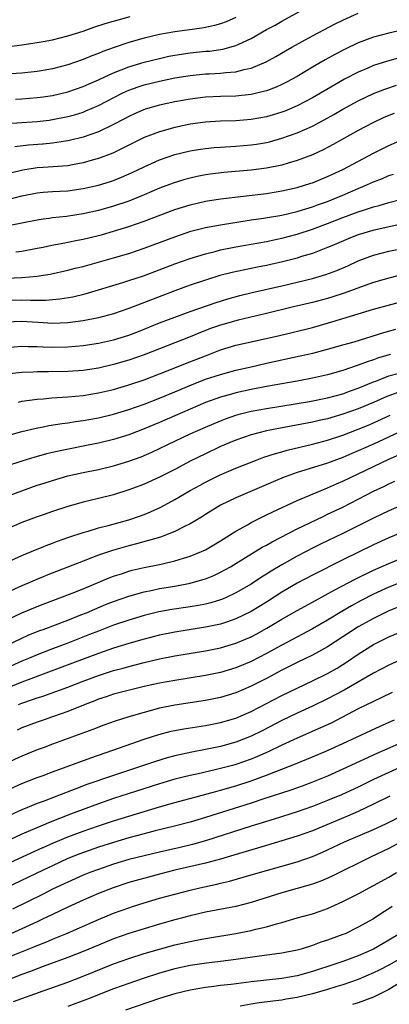
# Model space of a CAD drawing. Units: inches. Extents: x 2586000 to 2589000, y 1488000 to 1491000.
# Drawn here: x 2586593 to 2586641, y 1488070 to 1488199 of the extents above; entities that cross this region are included whole.
import ezdxf

# ---------------------------------------------------------------- set-up
doc = ezdxf.new("R2010")
doc.units = ezdxf.units.IN
doc.header["$MEASUREMENT"] = 0
doc.layers.add('LD25861488_2ft', color=224, linetype='Continuous')

msp = doc.modelspace()

# ---------------------------------------------------------------- linework, layer by layer
at = {"layer": 'LD25861488_2ft'}
for points, elevation in [([(2586592.16, 1488188.16), (2586593, 1488188.21), (2586595, 1488188.39), (2586595.76, 1488188.5), (2586597, 1488188.68), (2586599, 1488189.13), (2586601, 1488189.82), (2586601.81, 1488190.19), (2586603, 1488190.7), (2586603.2, 1488190.8), (2586605, 1488191.63), (2586606, 1488192), (2586607, 1488192.41), (2586609, 1488193.01), (2586611, 1488193.52), (2586612.21, 1488193.79), (2586613, 1488193.94), (2586615, 1488194.24), (2586617, 1488194.45), (2586617.52, 1488194.48), (2586619.28, 1488194.72), (2586621, 1488195.19), (2586621.37, 1488195.37), (2586623, 1488196.11), (2586625, 1488197.28), (2586626.12, 1488197.88), (2586627, 1488198.4), (2586633, 1488201.69)], 12078), ([(2586591, 1488184.98), (2586595, 1488185.28), (2586595.76, 1488185.36), (2586596.55, 1488185.45), (2586597, 1488185.51), (2586599, 1488185.91), (2586599.86, 1488186.14), (2586601, 1488186.5), (2586601.36, 1488186.64), (2586603, 1488187.34), (2586606.2, 1488189), (2586607, 1488189.37), (2586608.21, 1488189.79), (2586609, 1488190.05), (2586611, 1488190.53), (2586613, 1488190.95), (2586615, 1488191.29), (2586617, 1488191.48), (2586617.51, 1488191.51), (2586619, 1488191.57), (2586619.67, 1488191.67), (2586621, 1488191.76), (2586622.05, 1488192.05), (2586623, 1488192.24), (2586624.95, 1488193.05), (2586626.23, 1488193.77), (2586627.48, 1488194.52), (2586628.31, 1488195), (2586631, 1488196.47), (2586633.97, 1488198.03), (2586635, 1488198.53), (2586637, 1488199.41)], 12080), ([(2586591.01, 1488195.01), (2586593, 1488195.28), (2586595, 1488195.58), (2586595.76, 1488195.72), (2586597, 1488195.95), (2586599, 1488196.46), (2586601, 1488197.09), (2586602.41, 1488197.59), (2586603.91, 1488198.09), (2586607.16, 1488199)], 12074), ([(2586621, 1488198.86), (2586619.7, 1488198.3), (2586619, 1488198.05), (2586618.19, 1488197.81), (2586617, 1488197.55), (2586616.53, 1488197.47), (2586613, 1488196.99), (2586611, 1488196.65), (2586609, 1488196.17), (2586607, 1488195.6), (2586605.05, 1488194.95), (2586603.58, 1488194.42), (2586603, 1488194.17), (2586602.14, 1488193.86), (2586601, 1488193.38), (2586599, 1488192.67), (2586597, 1488192.15), (2586595.76, 1488191.92), (2586595, 1488191.79), (2586593, 1488191.57), (2586591.51, 1488191.51)], 12076), ([(2586644.41, 1488197.59), (2586641, 1488196.81), (2586639, 1488196.28), (2586637, 1488195.55), (2586635.27, 1488194.73), (2586633.96, 1488194.04), (2586632.68, 1488193.32), (2586631, 1488192.35), (2586629, 1488191.15), (2586627.61, 1488190.39), (2586627, 1488190.09), (2586626.25, 1488189.75), (2586625, 1488189.29), (2586624.78, 1488189.22), (2586623, 1488188.8), (2586621, 1488188.59), (2586619, 1488188.52), (2586617, 1488188.43), (2586615, 1488188.2), (2586613, 1488187.82), (2586611, 1488187.38), (2586609.14, 1488186.86), (2586607.73, 1488186.27), (2586607, 1488185.93), (2586606.4, 1488185.6), (2586605, 1488184.85), (2586603, 1488183.89), (2586601, 1488183.19), (2586599.24, 1488182.76), (2586599, 1488182.71), (2586598.68, 1488182.68), (2586597, 1488182.42), (2586595.76, 1488182.3), (2586595.7, 1488182.3), (2586593.85, 1488182.15), (2586592.05, 1488181.95)], 12082), ([(2586642.41, 1488193.59), (2586640.84, 1488193.16), (2586639, 1488192.58), (2586638.25, 1488192.25), (2586637, 1488191.73), (2586635.22, 1488190.78), (2586633.94, 1488190.06), (2586631, 1488188.36), (2586629, 1488187.3), (2586627.38, 1488186.62), (2586627, 1488186.49), (2586625.86, 1488186.14), (2586625, 1488185.89), (2586623, 1488185.51), (2586621, 1488185.36), (2586619, 1488185.29), (2586617, 1488185.17), (2586615, 1488184.89), (2586613, 1488184.47), (2586611, 1488183.9), (2586609, 1488183.15), (2586604.89, 1488181.11), (2586603, 1488180.4), (2586602.18, 1488180.18), (2586601, 1488179.84), (2586599.6, 1488179.6), (2586599, 1488179.48), (2586595.76, 1488179.24), (2586595, 1488179.18), (2586593.12, 1488178.88), (2586591.49, 1488178.51)], 12084), ([(2586591, 1488175), (2586593, 1488175.52), (2586595, 1488175.94), (2586595.76, 1488176), (2586597, 1488176.1), (2586599, 1488176.19), (2586601, 1488176.48), (2586603, 1488176.95), (2586604.58, 1488177.42), (2586605, 1488177.56), (2586606.04, 1488177.96), (2586607.43, 1488178.57), (2586609, 1488179.33), (2586611, 1488180.23), (2586613, 1488180.92), (2586615, 1488181.4), (2586616.36, 1488181.64), (2586617, 1488181.73), (2586618.14, 1488181.86), (2586619, 1488181.92), (2586621, 1488182.03), (2586623, 1488182.19), (2586623.7, 1488182.3), (2586625, 1488182.53), (2586625.38, 1488182.62), (2586627, 1488183.08), (2586629, 1488183.78), (2586631, 1488184.65), (2586632.54, 1488185.46), (2586633.82, 1488186.18), (2586635, 1488186.88), (2586637, 1488187.95), (2586639, 1488188.91), (2586640.5, 1488189.5), (2586642.01, 1488189.99)], 12086), ([(2586641.71, 1488186.29), (2586641, 1488186.04), (2586640.27, 1488185.73), (2586638.9, 1488185.09), (2586637, 1488184.08), (2586633.74, 1488182.26), (2586632.43, 1488181.57), (2586631, 1488180.91), (2586629, 1488180.15), (2586627.82, 1488179.82), (2586627, 1488179.56), (2586625, 1488179.14), (2586623, 1488178.87), (2586619.43, 1488178.57), (2586617.64, 1488178.36), (2586617, 1488178.26), (2586615.94, 1488178.06), (2586615, 1488177.86), (2586614.32, 1488177.68), (2586612.8, 1488177.2), (2586611, 1488176.52), (2586609, 1488175.66), (2586607, 1488174.84), (2586605, 1488174.17), (2586603, 1488173.62), (2586601, 1488173.17), (2586598.85, 1488172.85), (2586597, 1488172.66), (2586596.58, 1488172.58), (2586595.76, 1488172.47), (2586595, 1488172.36), (2586593, 1488171.94), (2586591.69, 1488171.69)], 12088), ([(2586592.2, 1488168.2), (2586593, 1488168.29), (2586595, 1488168.68), (2586595.76, 1488168.83), (2586596.93, 1488169.07), (2586598.6, 1488169.4), (2586599, 1488169.46), (2586600.27, 1488169.73), (2586601, 1488169.86), (2586603, 1488170.34), (2586603.52, 1488170.48), (2586605, 1488170.9), (2586607, 1488171.5), (2586609, 1488172.2), (2586613, 1488173.74), (2586615, 1488174.37), (2586617, 1488174.82), (2586619, 1488175.13), (2586625, 1488175.85), (2586627, 1488176.17), (2586629, 1488176.63), (2586630.82, 1488177.18), (2586631, 1488177.24), (2586633, 1488178.05), (2586635, 1488178.99), (2586639, 1488181.12), (2586641, 1488182.14), (2586643, 1488182.97)], 12090), ([(2586591, 1488164.76), (2586593, 1488164.86), (2586594.97, 1488165.03), (2586595.76, 1488165.15), (2586596.71, 1488165.29), (2586599, 1488165.79), (2586599.95, 1488166.05), (2586601, 1488166.31), (2586605, 1488167.41), (2586607, 1488168), (2586609, 1488168.69), (2586613, 1488170.18), (2586615.1, 1488170.9), (2586617, 1488171.38), (2586619, 1488171.76), (2586623, 1488172.39), (2586624.62, 1488172.62), (2586627, 1488173.01), (2586629, 1488173.49), (2586629.69, 1488173.69), (2586631, 1488174.11), (2586631.65, 1488174.35), (2586633, 1488174.8), (2586633.52, 1488175), (2586635, 1488175.62), (2586637, 1488176.5), (2586638.2, 1488177), (2586639, 1488177.37), (2586640.18, 1488177.82), (2586641, 1488178.19), (2586641.61, 1488178.39)], 12092), ([(2586591, 1488161.89), (2586593, 1488161.94), (2586594.11, 1488161.89), (2586595, 1488161.9), (2586595.76, 1488161.89), (2586596.11, 1488161.89), (2586597, 1488161.95), (2586597.96, 1488162.04), (2586599.66, 1488162.34), (2586601.27, 1488162.73), (2586606.18, 1488164.18), (2586607, 1488164.44), (2586608.92, 1488165.08), (2586613, 1488166.63), (2586615, 1488167.34), (2586617, 1488167.96), (2586618.26, 1488168.26), (2586619, 1488168.46), (2586621, 1488168.86), (2586625, 1488169.57), (2586626.18, 1488169.82), (2586627, 1488169.98), (2586629, 1488170.5), (2586631, 1488171.18), (2586633, 1488171.92), (2586635, 1488172.69), (2586637, 1488173.43), (2586637.67, 1488173.67), (2586639, 1488174.08), (2586639.74, 1488174.26), (2586641, 1488174.64), (2586642.36, 1488175)], 12094), ([(2586643, 1488171.9), (2586638.9, 1488171), (2586637, 1488170.43), (2586635.97, 1488170.03), (2586633.54, 1488169), (2586633, 1488168.76), (2586631, 1488168), (2586629.58, 1488167.58), (2586629, 1488167.39), (2586627.11, 1488166.89), (2586625, 1488166.41), (2586623.82, 1488166.18), (2586620.49, 1488165.51), (2586618.9, 1488165.1), (2586617, 1488164.52), (2586615, 1488163.85), (2586613, 1488163.12), (2586607, 1488160.79), (2586605, 1488160.11), (2586603, 1488159.56), (2586601, 1488159.16), (2586599, 1488158.91), (2586597, 1488158.84), (2586595.76, 1488158.92), (2586593, 1488159.09), (2586591, 1488158.99)], 12096), ([(2586591, 1488155.69), (2586593, 1488155.87), (2586593.83, 1488155.83), (2586595, 1488155.82), (2586595.76, 1488155.77), (2586595.77, 1488155.77), (2586597, 1488155.74), (2586599, 1488155.77), (2586601, 1488155.95), (2586603, 1488156.26), (2586605, 1488156.71), (2586607, 1488157.32), (2586608.23, 1488157.77), (2586611, 1488158.9), (2586613, 1488159.67), (2586615, 1488160.41), (2586618.4, 1488161.6), (2586619.93, 1488162.07), (2586621.5, 1488162.5), (2586623.11, 1488162.89), (2586627, 1488163.77), (2586631, 1488164.72), (2586632.77, 1488165.23), (2586634.22, 1488165.78), (2586635.62, 1488166.38), (2586637, 1488167.03), (2586639, 1488167.77), (2586641, 1488168.28), (2586643, 1488168.69)], 12098), ([(2586644.38, 1488165.62), (2586641, 1488164.77), (2586639, 1488164.19), (2586637.77, 1488163.77), (2586635.18, 1488162.82), (2586633.69, 1488162.31), (2586633, 1488162.1), (2586631, 1488161.57), (2586628.55, 1488161), (2586625, 1488160.14), (2586621.28, 1488159.28), (2586619, 1488158.63), (2586617.8, 1488158.2), (2586616.36, 1488157.64), (2586615, 1488157.08), (2586609, 1488154.73), (2586607, 1488154.05), (2586605, 1488153.47), (2586603, 1488153.01), (2586601, 1488152.7), (2586599, 1488152.55), (2586596.49, 1488152.49), (2586595.76, 1488152.5), (2586595, 1488152.5), (2586594.46, 1488152.46), (2586593, 1488152.42), (2586591, 1488152.19)], 12100), ([(2586592.56, 1488148.56), (2586593, 1488148.66), (2586595, 1488148.93), (2586595.76, 1488148.99), (2586596.91, 1488149.09), (2586599, 1488149.22), (2586601, 1488149.41), (2586603, 1488149.74), (2586605, 1488150.21), (2586607, 1488150.8), (2586609, 1488151.48), (2586611, 1488152.23), (2586613, 1488153.02), (2586614.4, 1488153.6), (2586617, 1488154.62), (2586619, 1488155.38), (2586621, 1488155.98), (2586623, 1488156.45), (2586626.72, 1488157.28), (2586628.34, 1488157.66), (2586631, 1488158.32), (2586633.1, 1488158.9), (2586635, 1488159.47), (2586637, 1488160.1), (2586639, 1488160.7), (2586645, 1488162.33)], 12102), ([(2586591, 1488144.12), (2586593, 1488144.69), (2586594.85, 1488145.15), (2586595.76, 1488145.32), (2586596.52, 1488145.48), (2586598.25, 1488145.75), (2586599, 1488145.83), (2586600.01, 1488145.99), (2586601, 1488146.12), (2586603, 1488146.49), (2586605, 1488146.99), (2586607, 1488147.59), (2586609, 1488148.3), (2586611, 1488149.06), (2586613, 1488149.88), (2586615.18, 1488150.82), (2586617, 1488151.53), (2586619, 1488152.17), (2586621, 1488152.71), (2586623, 1488153.18), (2586625, 1488153.63), (2586629.42, 1488154.58), (2586631.05, 1488154.95), (2586633, 1488155.46), (2586635, 1488156.02), (2586636.45, 1488156.45), (2586640.34, 1488157.66), (2586641.91, 1488158.09)], 12104), ([(2586641.21, 1488154.79), (2586639.67, 1488154.33), (2586639, 1488154.08), (2586638.18, 1488153.82), (2586637, 1488153.36), (2586636.72, 1488153.28), (2586635, 1488152.68), (2586633, 1488152.13), (2586631, 1488151.67), (2586629, 1488151.29), (2586625, 1488150.58), (2586623, 1488150.2), (2586621, 1488149.75), (2586620.4, 1488149.6), (2586619, 1488149.19), (2586617, 1488148.48), (2586611, 1488145.89), (2586609, 1488145.06), (2586607, 1488144.26), (2586605, 1488143.64), (2586603, 1488143.17), (2586601, 1488142.77), (2586599.51, 1488142.49), (2586598.2, 1488142.2), (2586597, 1488141.96), (2586596.22, 1488141.78), (2586595.76, 1488141.65), (2586594.67, 1488141.33), (2586593, 1488140.8), (2586591, 1488140.15)], 12106), ([(2586591, 1488136.19), (2586593, 1488136.96), (2586595, 1488137.66), (2586595.76, 1488137.9), (2586597, 1488138.31), (2586599, 1488138.91), (2586601, 1488139.36), (2586603, 1488139.75), (2586605, 1488140.22), (2586607, 1488140.82), (2586608.6, 1488141.4), (2586610.01, 1488141.99), (2586611, 1488142.46), (2586612.07, 1488143), (2586615, 1488144.38), (2586617, 1488145.29), (2586619, 1488146.11), (2586619.64, 1488146.36), (2586621, 1488146.84), (2586621.59, 1488147), (2586623, 1488147.36), (2586625, 1488147.73), (2586630.64, 1488148.64), (2586633, 1488149.09), (2586635, 1488149.65), (2586635.98, 1488150.02), (2586637, 1488150.37), (2586639, 1488151.19), (2586639.29, 1488151.29), (2586641, 1488151.97), (2586642.35, 1488152.35)], 12108), ([(2586642.18, 1488149.82), (2586641, 1488149.38), (2586640.73, 1488149.27), (2586639, 1488148.5), (2586637, 1488147.67), (2586635, 1488146.95), (2586633, 1488146.37), (2586631.87, 1488146.13), (2586631, 1488145.92), (2586626.85, 1488145.15), (2586625, 1488144.77), (2586623, 1488144.25), (2586621, 1488143.55), (2586619, 1488142.72), (2586617, 1488141.79), (2586615, 1488140.8), (2586613, 1488139.75), (2586611, 1488138.73), (2586609, 1488137.82), (2586608.41, 1488137.59), (2586607, 1488137.06), (2586605, 1488136.41), (2586603, 1488135.93), (2586601, 1488135.47), (2586599, 1488134.91), (2586597, 1488134.25), (2586595.76, 1488133.81), (2586595, 1488133.55), (2586593, 1488132.79), (2586591, 1488131.93)], 12110), ([(2586591, 1488127.57), (2586593, 1488128.49), (2586594.77, 1488129.23), (2586595.76, 1488129.63), (2586596.19, 1488129.81), (2586597, 1488130.1), (2586597.65, 1488130.35), (2586599.13, 1488130.87), (2586601, 1488131.5), (2586601.68, 1488131.68), (2586603, 1488132.09), (2586604.44, 1488132.44), (2586607, 1488133.15), (2586608.37, 1488133.63), (2586609, 1488133.86), (2586609.81, 1488134.19), (2586611.18, 1488134.82), (2586613, 1488135.8), (2586615.03, 1488137), (2586616.3, 1488137.7), (2586617, 1488138.08), (2586618.86, 1488139), (2586621, 1488139.92), (2586623.76, 1488141), (2586624.67, 1488141.33), (2586626.16, 1488141.84), (2586627, 1488142.06), (2586627.72, 1488142.28), (2586631, 1488143.06), (2586633, 1488143.58), (2586635, 1488144.24), (2586637, 1488145.01), (2586638.41, 1488145.59), (2586639, 1488145.84), (2586641.16, 1488146.84)], 12112), ([(2586643, 1488144.93), (2586639, 1488143.06), (2586637, 1488142.16), (2586636.18, 1488141.82), (2586635, 1488141.32), (2586633, 1488140.58), (2586629.46, 1488139.46), (2586629, 1488139.33), (2586628.06, 1488139), (2586627.29, 1488138.71), (2586625.88, 1488138.12), (2586621, 1488136.04), (2586619, 1488135.08), (2586617, 1488133.83), (2586616.5, 1488133.5), (2586615, 1488132.63), (2586614.28, 1488132.28), (2586613, 1488131.62), (2586611.12, 1488130.88), (2586608.01, 1488129.99), (2586607, 1488129.75), (2586604.85, 1488129.15), (2586603, 1488128.52), (2586602.21, 1488128.21), (2586601, 1488127.76), (2586596.15, 1488125.85), (2586595.76, 1488125.69), (2586594.73, 1488125.27), (2586594.14, 1488125), (2586593, 1488124.52), (2586591, 1488123.58)], 12114), ([(2586591, 1488120), (2586593, 1488120.96), (2586595, 1488121.81), (2586595.76, 1488122.1), (2586599.57, 1488123.57), (2586601, 1488124.14), (2586604.43, 1488125.57), (2586605, 1488125.78), (2586606.14, 1488126.14), (2586607, 1488126.43), (2586607.44, 1488126.56), (2586609, 1488126.91), (2586611, 1488127.31), (2586611.41, 1488127.41), (2586613, 1488127.77), (2586614.14, 1488128.14), (2586615, 1488128.39), (2586616.5, 1488129), (2586617, 1488129.24), (2586619, 1488130.38), (2586621, 1488131.66), (2586622.51, 1488132.51), (2586623, 1488132.8), (2586624.46, 1488133.54), (2586625, 1488133.79), (2586625.81, 1488134.19), (2586629, 1488135.66), (2586632.13, 1488137), (2586633, 1488137.34), (2586634.15, 1488137.85), (2586635, 1488138.2), (2586641, 1488141.09), (2586642.33, 1488141.67)], 12116), ([(2586591, 1488116.69), (2586593, 1488117.67), (2586593.92, 1488118.08), (2586595.34, 1488118.66), (2586595.76, 1488118.82), (2586599, 1488120.04), (2586600.7, 1488120.7), (2586601.43, 1488121), (2586602.52, 1488121.48), (2586603.95, 1488122.05), (2586605, 1488122.46), (2586607, 1488123.16), (2586609, 1488123.73), (2586609.91, 1488123.91), (2586611, 1488124.16), (2586613, 1488124.49), (2586615, 1488124.86), (2586616.68, 1488125.32), (2586617, 1488125.43), (2586618.12, 1488125.88), (2586619, 1488126.3), (2586620.28, 1488127), (2586621, 1488127.43), (2586624.45, 1488129.55), (2586625, 1488129.84), (2586625.73, 1488130.27), (2586629, 1488131.95), (2586632.4, 1488133.6), (2586633, 1488133.87), (2586635, 1488134.82), (2586637, 1488135.83), (2586639, 1488136.88), (2586640.44, 1488137.56), (2586641, 1488137.85), (2586641.81, 1488138.19)], 12118), ([(2586643, 1488135.18), (2586641, 1488134.33), (2586639, 1488133.36), (2586637, 1488132.35), (2586635, 1488131.37), (2586632.05, 1488129.95), (2586631, 1488129.43), (2586630.17, 1488129), (2586629, 1488128.39), (2586627, 1488127.25), (2586625.59, 1488126.41), (2586625, 1488126.02), (2586624.36, 1488125.64), (2586623, 1488124.74), (2586621, 1488123.59), (2586619.74, 1488123), (2586619.23, 1488122.77), (2586619, 1488122.69), (2586617.72, 1488122.28), (2586617, 1488122.1), (2586616.08, 1488121.92), (2586615, 1488121.75), (2586612.59, 1488121.41), (2586610.91, 1488121.09), (2586609, 1488120.61), (2586607, 1488120.03), (2586605, 1488119.37), (2586603, 1488118.6), (2586601.86, 1488118.14), (2586599, 1488117.01), (2586597, 1488116.27), (2586595.76, 1488115.79), (2586595, 1488115.49), (2586593.86, 1488115), (2586593, 1488114.64), (2586591, 1488113.75)], 12120), ([(2586643, 1488131.63), (2586641, 1488130.8), (2586639, 1488129.87), (2586635, 1488127.92), (2586631, 1488125.92), (2586629, 1488124.87), (2586627, 1488123.68), (2586625, 1488122.38), (2586623, 1488121.14), (2586621, 1488120.18), (2586619.78, 1488119.78), (2586619, 1488119.51), (2586617, 1488119.09), (2586613, 1488118.47), (2586611, 1488118.05), (2586609, 1488117.54), (2586607, 1488116.98), (2586605, 1488116.36), (2586603, 1488115.66), (2586599.61, 1488114.39), (2586595.76, 1488112.96), (2586594.49, 1488112.49), (2586593, 1488111.91), (2586591, 1488111.08)], 12122), ([(2586592.57, 1488109), (2586593, 1488109.18), (2586594.38, 1488109.62), (2586595, 1488109.85), (2586595.76, 1488110.08), (2586595.88, 1488110.12), (2586599, 1488111.26), (2586601, 1488112.04), (2586603, 1488112.79), (2586605, 1488113.42), (2586606.26, 1488113.74), (2586607, 1488113.97), (2586607.83, 1488114.17), (2586609, 1488114.49), (2586611, 1488114.96), (2586613, 1488115.35), (2586617, 1488116.01), (2586619, 1488116.4), (2586621, 1488116.99), (2586623, 1488117.85), (2586623.75, 1488118.25), (2586625.04, 1488118.96), (2586627, 1488120.14), (2586629, 1488121.3), (2586631, 1488122.38), (2586631.39, 1488122.61), (2586633.96, 1488123.97), (2586636.61, 1488125.39), (2586639, 1488126.56), (2586641, 1488127.44), (2586643, 1488128.26)], 12124), ([(2586643, 1488125.12), (2586641, 1488124.34), (2586639, 1488123.43), (2586637.4, 1488122.6), (2586636.11, 1488121.89), (2586634.85, 1488121.15), (2586633, 1488120.03), (2586631, 1488118.87), (2586627, 1488116.76), (2586625, 1488115.66), (2586623, 1488114.62), (2586621, 1488113.77), (2586619, 1488113.17), (2586617, 1488112.76), (2586613, 1488112.13), (2586611, 1488111.77), (2586609, 1488111.33), (2586607.6, 1488111), (2586605, 1488110.32), (2586604.01, 1488109.99), (2586603, 1488109.68), (2586602.52, 1488109.48), (2586601.26, 1488109), (2586599, 1488108.07), (2586597, 1488107.36), (2586595.9, 1488107), (2586595.76, 1488106.95), (2586595, 1488106.69), (2586593, 1488105.92), (2586592.38, 1488105.62)], 12126), ([(2586643, 1488122.02), (2586641, 1488121.24), (2586639, 1488120.26), (2586637, 1488119.14), (2586633, 1488116.53), (2586631, 1488115.44), (2586629, 1488114.48), (2586627, 1488113.47), (2586625, 1488112.4), (2586623, 1488111.38), (2586621, 1488110.5), (2586619, 1488109.89), (2586617, 1488109.49), (2586613, 1488108.91), (2586611, 1488108.5), (2586609, 1488107.96), (2586607, 1488107.36), (2586605.21, 1488106.79), (2586603.73, 1488106.27), (2586602.28, 1488105.72), (2586600.82, 1488105.18), (2586597, 1488103.81), (2586595.76, 1488103.34), (2586595, 1488103.06), (2586593, 1488102.25), (2586591, 1488101.31)], 12128), ([(2586591, 1488097.75), (2586593, 1488098.64), (2586595, 1488099.44), (2586595.76, 1488099.72), (2586597, 1488100.19), (2586602, 1488102), (2586604.9, 1488103), (2586609, 1488104.46), (2586610.93, 1488105.07), (2586612.52, 1488105.48), (2586613, 1488105.58), (2586614.19, 1488105.81), (2586617, 1488106.24), (2586619, 1488106.63), (2586621, 1488107.22), (2586623, 1488108.08), (2586627, 1488110.17), (2586631, 1488112.07), (2586632.96, 1488113.04), (2586634.24, 1488113.76), (2586635, 1488114.23), (2586635.47, 1488114.53), (2586637, 1488115.57), (2586639, 1488116.82), (2586641, 1488117.83), (2586643, 1488118.68)], 12130), ([(2586643, 1488115.04), (2586641, 1488114.15), (2586639, 1488113.1), (2586635.14, 1488110.86), (2586633, 1488109.72), (2586631, 1488108.75), (2586629, 1488107.85), (2586627, 1488106.9), (2586624.44, 1488105.56), (2586623, 1488104.84), (2586621, 1488104.06), (2586619, 1488103.51), (2586617, 1488103.09), (2586615.23, 1488102.77), (2586613, 1488102.29), (2586611.98, 1488102.02), (2586610.46, 1488101.54), (2586608.89, 1488101), (2586605, 1488099.72), (2586601.5, 1488098.5), (2586600.03, 1488097.97), (2586597.58, 1488097), (2586595.76, 1488096.31), (2586595, 1488096.03), (2586593, 1488095.21), (2586591.47, 1488094.53)], 12132), ([(2586641.43, 1488110.57), (2586640.1, 1488109.9), (2586639, 1488109.38), (2586637, 1488108.4), (2586633.44, 1488106.56), (2586632.08, 1488105.92), (2586629, 1488104.6), (2586627, 1488103.68), (2586625.21, 1488102.79), (2586623.83, 1488102.17), (2586623, 1488101.84), (2586621, 1488101.13), (2586620.53, 1488101), (2586618.47, 1488100.47), (2586615.88, 1488099.88), (2586615, 1488099.7), (2586613, 1488099.2), (2586611, 1488098.61), (2586605, 1488096.67), (2586603, 1488095.99), (2586599.36, 1488094.64), (2586596.47, 1488093.52), (2586595.76, 1488093.22), (2586593, 1488092.03), (2586588.21, 1488089.79)], 12134), ([(2586591, 1488088.09), (2586595.73, 1488090.27), (2586595.76, 1488090.28), (2586597.12, 1488090.88), (2586599, 1488091.66), (2586601, 1488092.4), (2586603, 1488093.1), (2586605, 1488093.77), (2586607, 1488094.39), (2586611, 1488095.59), (2586613, 1488096.16), (2586616.1, 1488097), (2586618.39, 1488097.61), (2586619, 1488097.76), (2586621, 1488098.34), (2586623, 1488099), (2586625, 1488099.74), (2586626.24, 1488100.24), (2586628.78, 1488101.22), (2586629.55, 1488101.55), (2586631, 1488102.14), (2586633, 1488102.99), (2586635, 1488103.88), (2586639.85, 1488106.15), (2586641.75, 1488107)], 12136), ([(2586643, 1488104.16), (2586640.44, 1488103), (2586639.44, 1488102.56), (2586635, 1488100.52), (2586633, 1488099.63), (2586631, 1488098.81), (2586629.68, 1488098.32), (2586628.2, 1488097.8), (2586624.65, 1488096.65), (2586623, 1488096.1), (2586617, 1488094.2), (2586615, 1488093.6), (2586612.95, 1488093.05), (2586610.45, 1488092.45), (2586609, 1488092.08), (2586607, 1488091.54), (2586605, 1488090.95), (2586603, 1488090.31), (2586600.56, 1488089.44), (2586599, 1488088.82), (2586597, 1488087.9), (2586595.76, 1488087.31), (2586590.93, 1488085)], 12138), ([(2586643, 1488101), (2586641, 1488100.11), (2586639, 1488099.16), (2586637, 1488098.19), (2586634.81, 1488097.19), (2586633, 1488096.44), (2586631, 1488095.65), (2586629, 1488094.93), (2586626.02, 1488093.98), (2586623, 1488093.06), (2586617, 1488091.15), (2586615.32, 1488090.68), (2586613.7, 1488090.3), (2586611, 1488089.69), (2586609, 1488089.21), (2586607, 1488088.69), (2586605, 1488088.1), (2586603, 1488087.42), (2586601.89, 1488087), (2586601, 1488086.64), (2586599, 1488085.76), (2586597, 1488084.81), (2586595.76, 1488084.19), (2586591.78, 1488082.22)], 12140), ([(2586641.12, 1488097), (2586639, 1488095.93), (2586637, 1488095.01), (2586635.6, 1488094.4), (2586631, 1488092.48), (2586629, 1488091.75), (2586627, 1488091.13), (2586625, 1488090.55), (2586620.74, 1488089.26), (2586619, 1488088.75), (2586617, 1488088.21), (2586613, 1488087.3), (2586611, 1488086.8), (2586607, 1488085.68), (2586604.92, 1488085), (2586603, 1488084.24), (2586601, 1488083.39), (2586599, 1488082.47), (2586598.01, 1488081.99), (2586597, 1488081.52), (2586595.76, 1488080.93), (2586595, 1488080.57), (2586593, 1488079.64), (2586591.55, 1488079)], 12142), ([(2586591, 1488075.84), (2586594.68, 1488077.32), (2586595, 1488077.46), (2586595.76, 1488077.75), (2586596.11, 1488077.89), (2586597, 1488078.27), (2586598.76, 1488079), (2586603, 1488080.86), (2586605, 1488081.67), (2586607, 1488082.4), (2586607.46, 1488082.54), (2586609, 1488083.04), (2586611, 1488083.63), (2586613, 1488084.18), (2586615, 1488084.7), (2586616.28, 1488085), (2586618.52, 1488085.48), (2586619, 1488085.6), (2586620.14, 1488085.86), (2586623, 1488086.69), (2586625, 1488087.29), (2586629, 1488088.41), (2586631, 1488089.1), (2586632.34, 1488089.66), (2586633, 1488089.96), (2586635.22, 1488091), (2586639, 1488092.64), (2586640.61, 1488093.39), (2586643.26, 1488094.74)], 12144), ([(2586642.64, 1488091), (2586641, 1488090.13), (2586638.61, 1488089), (2586633.5, 1488086.5), (2586632.11, 1488085.89), (2586631, 1488085.5), (2586629, 1488084.92), (2586627, 1488084.36), (2586623, 1488083.07), (2586621, 1488082.58), (2586617, 1488081.8), (2586615, 1488081.34), (2586613, 1488080.81), (2586611, 1488080.25), (2586609, 1488079.65), (2586607, 1488079.01), (2586605, 1488078.31), (2586603, 1488077.51), (2586601, 1488076.67), (2586599, 1488075.88), (2586595.76, 1488074.7), (2586595, 1488074.42), (2586593.98, 1488074.02), (2586593, 1488073.65), (2586587, 1488071.3)], 12146), ([(2586591.88, 1488070.12), (2586595.76, 1488071.51), (2586599, 1488072.68), (2586601, 1488073.45), (2586605, 1488075.06), (2586607, 1488075.77), (2586609, 1488076.4), (2586611, 1488076.98), (2586613, 1488077.53), (2586615, 1488078), (2586615.86, 1488078.14), (2586617, 1488078.36), (2586617.56, 1488078.44), (2586621, 1488079.04), (2586623, 1488079.43), (2586623.59, 1488079.59), (2586625, 1488079.9), (2586626.31, 1488080.31), (2586627, 1488080.48), (2586629, 1488081.07), (2586631, 1488081.62), (2586632.03, 1488081.97), (2586633, 1488082.32), (2586633.48, 1488082.52), (2586635, 1488083.22), (2586637, 1488084.21), (2586641, 1488086.4), (2586642.01, 1488087)], 12148), ([(2586641.44, 1488082.56), (2586641, 1488082.24), (2586640.23, 1488081.77), (2586639, 1488080.96), (2586637, 1488079.84), (2586635.27, 1488079), (2586635, 1488078.89), (2586633, 1488078.16), (2586632.12, 1488077.88), (2586631, 1488077.46), (2586629.55, 1488077), (2586629, 1488076.84), (2586627, 1488076.44), (2586624.07, 1488076.07), (2586621, 1488075.62), (2586619, 1488075.37), (2586617.16, 1488075.16), (2586615, 1488074.84), (2586613, 1488074.39), (2586611, 1488073.84), (2586608.85, 1488073.15), (2586607, 1488072.5), (2586605, 1488071.77), (2586601.57, 1488070.43), (2586599, 1488069.46)], 12150), ([(2586642.4, 1488079), (2586641, 1488078.14), (2586640.26, 1488077.74), (2586639.01, 1488077), (2586637, 1488076.11), (2586635, 1488075.37), (2586633.93, 1488075), (2586631, 1488074.04), (2586629, 1488073.48), (2586627, 1488073.13), (2586623, 1488072.71), (2586620.37, 1488072.37), (2586619, 1488072.22), (2586618.09, 1488072.09), (2586617, 1488071.97), (2586615, 1488071.62), (2586613, 1488071.13), (2586611, 1488070.52), (2586606.54, 1488069)], 12152), ([(2586643, 1488076), (2586641, 1488074.88), (2586639.76, 1488074.24), (2586639, 1488073.87), (2586637, 1488073.02), (2586635, 1488072.33), (2586634.05, 1488072.05), (2586633, 1488071.72), (2586631, 1488071.13), (2586629, 1488070.65), (2586627.58, 1488070.42), (2586627, 1488070.31), (2586625.82, 1488070.18), (2586624.05, 1488069.95), (2586623, 1488069.79), (2586621.54, 1488069.54)], 12154), ([(2586642.79, 1488072.79), (2586641, 1488071.71), (2586639.63, 1488071), (2586639, 1488070.69), (2586637, 1488069.96), (2586636.27, 1488069.73)], 12156)]:
    msp.add_lwpolyline(points, dxfattribs=dict(at, elevation=elevation))

doc.saveas('drawing.dxf')
